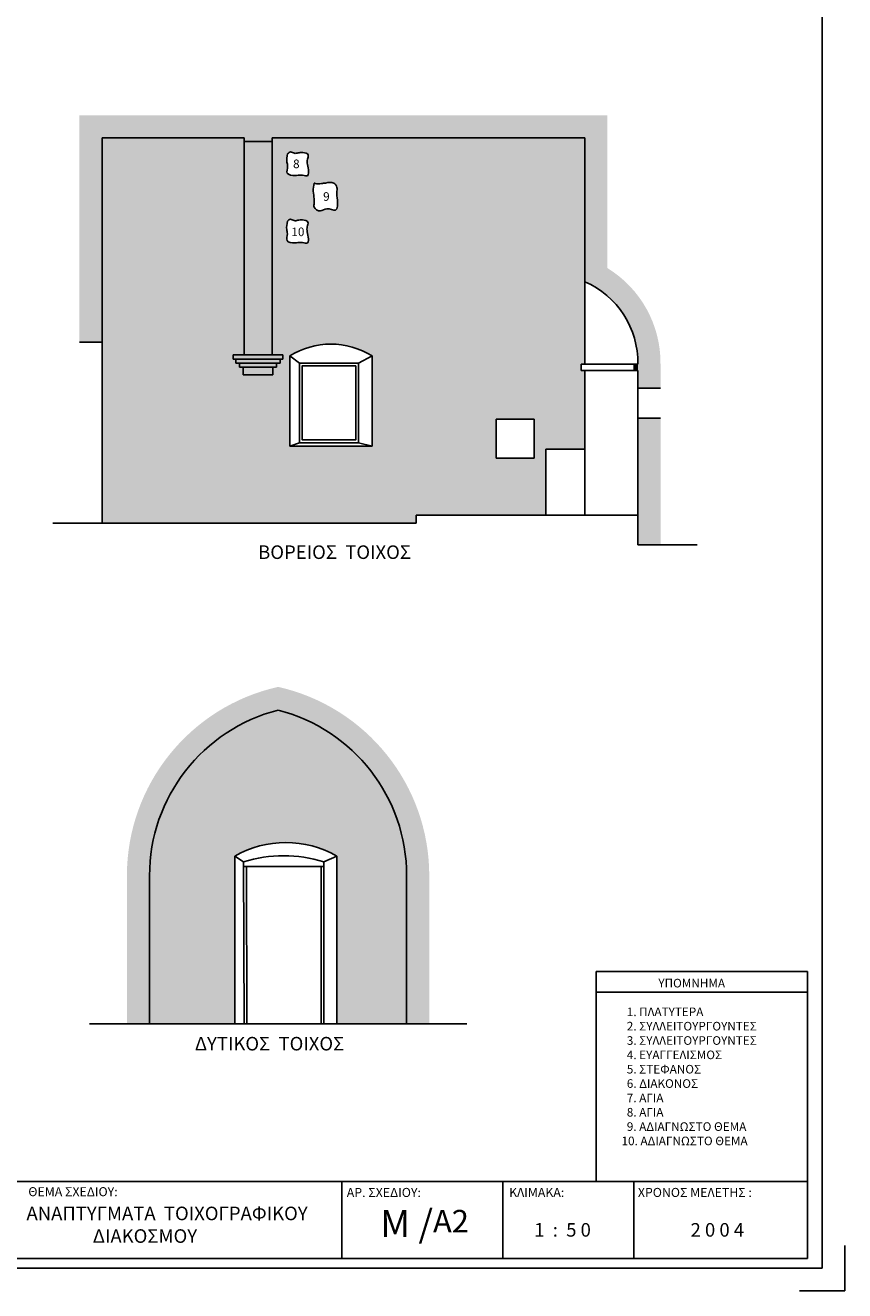
# Model space of a CAD drawing. Units: millimetres. Extents: x 307.9 to 328.9, y 73 to 102.7.
# Drawn here: x 319.8 to 328.9, y 73 to 87 of the extents above; entities that cross this region are included whole.
import ezdxf

# ---------------------------------------------------------------- set-up
doc = ezdxf.new("R2010")
doc.units = ezdxf.units.MM
for name, color, linetype in [('020', 2, 'Continuous'), ('anoigmata', 2, 'Continuous'), ('HATCH', 7, 'Continuous'), ('KOYFOMATA', 2, 'Continuous'), ('MARKS', 2, 'Continuous'), ('PROVOL', 4, 'Continuous'), ('PROVOLES', 4, 'Continuous'), ('WALL', 6, 'Continuous')]:
    doc.layers.add(name, color=color, linetype=linetype)

msp = doc.modelspace()

# ---------------------------------------------------------------- hatches: boundary and pattern name
at = {"layer": 'HATCH'}
h = msp.add_hatch(color=253, dxfattribs=at)
h.paths.add_polyline_path([(326.826838524007, 82.64242624756207), (326.576838524007, 82.64242624756207), (326.576838524007, 81.57242624756202), (326.576838524007, 81.24242624756204), (326.826838524007, 81.24242624756205)])
h.paths.add_polyline_path([(326.2393709184624, 84.30371100920306), (326.2393709184631, 85.99242624756215), (320.4061348122841, 85.99242624756212), (320.4061348122834, 83.48242624756205), (320.6561348122834, 83.48242624756205), (320.6561348122841, 85.74242624756215), (322.2243757147239, 85.74242624756212), (322.2243757147239, 85.70242624756214), (322.534413555086, 85.70242624756214), (322.534413555086, 85.74242624756214), (325.9893709184631, 85.74242624756216), (325.9893709184624, 84.1528454133046, -0.3014213377423522), (326.576838524007, 83.24242624756164), (326.576838524007, 83.03242624756206), (326.576838524007, 82.97617006152772), (326.826838524007, 82.97617006152772), (326.826838524007, 83.2409551364169, 0.263940066955648)])
h = msp.add_hatch(color=254, dxfattribs=at)
h.dxf.hatch_style = 1
h.paths.add_polyline_path([(325.9893709184624, 84.15284541330453), (325.989370918463, 85.74242624756215), (322.534413555086, 85.74242624756214), (322.534413555086, 85.70242624756214), (322.5344135550854, 83.34242624756209), (322.654454522776, 83.34242624756207), (322.6544545227759, 83.2967251600837), (322.624454522776, 83.29672516008371), (322.624454522776, 83.2510241156845), (322.5844393229239, 83.2510241156845), (322.5844393229237, 83.20729968342789), (322.5441584735344, 83.20729968342789), (322.5443527389047, 83.12242624756207), (322.2144366310726, 83.12242624756207), (322.2142416860663, 83.20729968342789), (322.1744040910704, 83.20729968342789), (322.1744040910704, 83.25102411568452), (322.1344673044682, 83.25102411568452), (322.1344673044682, 83.29672516008368), (322.1044673044682, 83.2967251600837), (322.1044673044682, 83.34242624756209), (322.2243757147233, 83.34242624756209), (322.2243757147239, 85.70242624756214), (322.2243757147239, 85.74242624756212), (320.6561348122841, 85.74242624756215), (320.6561348122834, 83.48242624756205), (320.6561348122834, 81.48242624756206), (324.127920371504, 81.4824262475621), (324.1279203715041, 81.57242624756209), (325.5593709184625, 81.57242624756203), (325.5593709184624, 82.30242624756201), (325.9893709184625, 82.302426247562), (325.9893709184624, 83.17242624756209), (325.9493709184624, 83.1724262475621), (325.9493709184624, 83.2424262475621), (325.9893709184624, 83.24242624756215)])
h.paths.add_polyline_path([(323.6393709184624, 83.33242624756205), (323.6393709184623, 82.33242624756207), (322.7304394891944, 82.33242624756207), (322.7304394891943, 83.332426247562, -0.2860501811556021)], flags=16)
h.paths.add_polyline_path([(323.488508919664, 83.2523240923351), (323.488508919664, 82.37242624756205), (322.8380921354357, 82.37242624756203), (322.8380921354357, 83.25232409233507)], flags=0)
h.paths.add_polyline_path([(323.458508919664, 83.22232409233511), (323.458508919664, 82.40242624756202), (322.8680921354357, 82.402426247562), (322.8680921354357, 83.22232409233504)], flags=0)
edge = h.paths.add_edge_path(flags=16)
edge.add_spline(control_points=[(322.9994535624389, 85.24368794763076), (322.994068650297, 85.21311262410941), (322.983859074751, 85.15514304779852), (323.0006145733572, 85.08122920111353), (323.0012020551336, 85.02370192844538), (322.9898275057423, 84.96377688272327), (323.0709663841577, 84.9146005168516), (323.1401103034052, 84.98262312553787), (323.2627951049191, 84.90500425161389), (323.2575080398346, 85.05625284913371), (323.246796941922, 85.12966628392097), (323.2578749477477, 85.1977960687906), (323.2133906806558, 85.26448345488168), (323.1395660905205, 85.24332646607245), (323.0730771181224, 85.23939611137837), (323.0272355036485, 85.228682779885), (323.0026434836557, 85.2419650549577), (322.9994535624389, 85.24368794763076)], knot_values=[0, 0, 0, 0, 0.09222052500373878, 0.1748463841406077, 0.223116429124829, 0.2665593925262896, 0.3469418707689745, 0.4233181078035081, 0.5210140207399043, 0.6337041454715513, 0.7207243236440777, 0.7738213316197717, 0.8327578731068094, 0.9245437788050118, 0.9682884050330655, 1.040751027839208, 1.051551373185217, 1.051551373185217, 1.051551373185217, 1.051551373185217], degree=3, periodic=0)
edge = h.paths.add_edge_path(flags=16)
edge.add_spline(control_points=[(322.7037011470594, 84.82037754182113), (322.6978990616281, 84.79022343205305), (322.6889281463352, 84.74360054659782), (322.7117704700048, 84.67650763951004), (322.6761187881934, 84.59062576089156), (322.7832363276797, 84.57816695551985), (322.841426477501, 84.58846003408019), (322.8839605161168, 84.58362783990101), (322.9546322324657, 84.56583401622176), (322.9223592479467, 84.69007463411924), (322.9177127230561, 84.75597568690083), (322.9463307369203, 84.82127867587712), (322.8715654467167, 84.8388216445973), (322.8235018370997, 84.8339092743966), (322.7767890161439, 84.82013095879941), (322.7371536801004, 84.85408598534416), (322.7145543906512, 84.83131381227356), (322.7037011470594, 84.82037754182113)], knot_values=[0, 0, 0, 0, 0.08951998629578499, 0.1384116493281363, 0.2128465942970157, 0.3022766792630418, 0.3693407269458021, 0.4030268677717397, 0.4330184922907531, 0.5596185406965487, 0.615374961667244, 0.6642666246995899, 0.7292261985454752, 0.7814394403938726, 0.8225284516587531, 0.8660664708895767, 0.9062952196915863, 0.9062952196915863, 0.9062952196915863, 0.9062952196915863], degree=3, periodic=0)
h.paths.add_polyline_path([(325.0093709184625, 82.63242624756202), (325.4293709184626, 82.63242624756202), (325.4293709184626, 82.20242624756203), (325.0093709184625, 82.20242624756204)], flags=16)
edge = h.paths.add_edge_path(flags=16)
edge.add_spline(control_points=[(322.7060676835243, 85.56522664278641), (322.700265598093, 85.53507253301832), (322.6912946828001, 85.48844964756309), (322.7141370064697, 85.4213567404753), (322.6784853246583, 85.33547486185684), (322.7856028641448, 85.32301605648514), (322.8437930139658, 85.33330913504547), (322.8863270525817, 85.3284769408663), (322.9569987689306, 85.31068311718704), (322.9247257844117, 85.43492373508451), (322.920079259521, 85.50082478786611), (322.9486972733852, 85.56612777684242), (322.8739319831816, 85.58367074556259), (322.8258683735648, 85.57875837536189), (322.7791555526088, 85.56498005976471), (322.7395202165654, 85.59893508630942), (322.7169209271162, 85.57616291323886), (322.7060676835243, 85.56522664278641)], knot_values=[0, 0, 0, 0, 0.08951998629578499, 0.1384116493281363, 0.2128465942970157, 0.3022766792630418, 0.3693407269458021, 0.4030268677717397, 0.4330184922907531, 0.5596185406965487, 0.615374961667244, 0.6642666246995899, 0.7292261985454752, 0.7814394403938726, 0.8225284516587531, 0.8660664708895767, 0.9062952196915863, 0.9062952196915863, 0.9062952196915863, 0.9062952196915863], degree=3, periodic=0)
h.paths.add_polyline_path([(322.7239482705359, 84.77556499970731), (322.9173162027681, 84.77556499970731), (322.9173162027681, 84.63081491952009), (322.7239482705359, 84.63081491952009)], flags=8)
h.paths.add_polyline_path([(323.0748060711163, 85.16572402153425), (323.1849589348282, 85.16572402153425), (323.1849589348282, 85.02097394134702), (323.0748060711163, 85.02097394134702)], flags=8)
h.paths.add_polyline_path([(322.7427977885921, 85.5269782485392), (322.8530804730038, 85.5269782485392), (322.8530804730038, 85.38222816835197), (322.7427977885921, 85.38222816835197)], flags=8)
for color, points in [(254, [(322.534413555086, 85.70242624756214), (322.2243757147239, 85.70242624756214), (322.2243757147233, 83.34242624756209), (322.5344135550853, 83.34242624756209)]), (253, [(326.576838524007, 83.24242624756214), (326.5368385240069, 83.24242624756211), (326.5368385240069, 83.17242624756209), (326.576838524007, 83.1724262475621)]), (253, [(322.600723385463, 79.67254195762393, 0.3508833122813552), (320.9300924177567, 77.585032610218), (320.9300924177567, 75.94503261021796), (321.1800924177567, 75.94503261021796), (321.1800924177567, 77.585032610218, -0.3425312790782479), (322.600723385463, 79.41545177596052, -0.3425312790782481), (324.0213543531693, 77.585032610218), (324.0213543531693, 75.94503261021796), (324.2713543531693, 75.94503261021796), (324.2713543531693, 77.58503261021792, 0.3508833122813764)]), (254, [(323.2513543531693, 77.80237973322907), (323.2513543531693, 75.94503261021796), (324.0213543531693, 75.94503261021796), (324.0213543531693, 77.585032610218, 0.3425312790782481), (322.600723385463, 79.41545177596052, 0.3425312790782479), (321.1800924177567, 77.585032610218), (321.1800924177567, 75.94503261021796), (322.1213543531694, 75.94503261021796), (322.1213543531694, 77.80237973322915, -0.263770805698352)])]:
    msp.add_hatch(color=color, dxfattribs=at).paths.add_polyline_path(points)
h = msp.add_hatch(color=254, dxfattribs=at)
h.paths.add_polyline_path([(322.654454522776, 83.34242624756209), (322.5344135550853, 83.34242624756209), (322.2243757147232, 83.34242624756209), (322.1044673044682, 83.34242624756209), (322.1044673044682, 83.2967251600837), (322.1344673044682, 83.29672516008368), (322.624454522776, 83.2967251600837), (322.6544545227759, 83.29672516008371)])
h.paths.add_polyline_path([(322.624454522776, 83.29672516008368), (322.1344673044682, 83.29672516008371), (322.1344673044682, 83.25102411568453), (322.1744040910705, 83.25102411568452), (322.5844393229238, 83.25102411568449), (322.624454522776, 83.25102411568449)])
h.paths.add_polyline_path([(322.5844393229238, 83.25102411568449), (322.1744040910705, 83.2510241156845), (322.1744040910704, 83.20729968342789), (322.2142416860663, 83.20729968342789), (322.5441584735344, 83.20729968342789), (322.5844393229238, 83.20729968342789)])
h.paths.add_polyline_path([(322.5441584735343, 83.20729968342789), (322.2142416860663, 83.2072996834279), (322.2144366310726, 83.12242624756207), (322.5443527389047, 83.12242624756207)])

# ---------------------------------------------------------------- linework, layer by layer
at = {"layer": 'anoigmata'}
for p, q in [((322.1213543531694, 77.80237973322764), (322.1213543531694, 75.94503261021796)), ((323.2513543531693, 77.80237973322757), (323.2513543531693, 75.94503261021796)), ((326.1153540135964, 74.20184131224269), (326.1153540135965, 76.5268540069134)), ((328.449743514198, 76.52685400691341), (326.1153540135965, 76.5268540069134)), ((328.449743514198, 74.20184131224269), (328.449743514198, 76.52685400691341)), ((328.449743514198, 76.29862523711238), (326.1153540135965, 76.29862523711236))]:
    msp.add_line(p, q, dxfattribs=at)
msp.add_arc((322.6863543531693, 76.80588942382431), 1.145520814624364, 60.44719868006264, 119.5528013199307, dxfattribs=at)
at = {"layer": 'KOYFOMATA', "color": 5}
for p, q in [((328.6120413195915, 73.24617205212448), (328.6120413195915, 87.59617205212444)), ((308.1120413195915, 73.24617205212448), (328.6120413195915, 73.24617205212448))]:
    msp.add_line(p, q, dxfattribs=at)
at = {"layer": 'KOYFOMATA'}
for p, q in [((322.2243757147239, 85.70242624756214), (322.2243757147233, 83.34242624756209)), ((322.534413555086, 85.70242624756214), (322.5344135550853, 83.34242624756209)), ((325.9893709184624, 84.15284541330453), (325.9893709184625, 83.2424262475621)), ((322.1044673044682, 83.34242624756209), (322.1044673044682, 83.29672516008368)), ((322.1044673044682, 83.34242624756209), (322.2243757147232, 83.34242624756209)), ((322.1044673044682, 83.29672516008368), (322.1344673044682, 83.29672516008368)), ((322.1344673044682, 83.29672516008367), (322.1344673044682, 83.25102411568452)), ((322.1344673044682, 83.25102411568452), (322.1744040910705, 83.25102411568452)), ((322.1744040910705, 83.2510241156845), (322.1744040910704, 83.20729968342788)), ((322.5344135550853, 83.34242624756209), (322.2243757147232, 83.34242624756209)), ((322.5344135550853, 83.34242624756209), (322.6544545227759, 83.34242624756209)), ((322.5844393229238, 83.25102411568449), (322.5844393229237, 83.20729968342789)), ((322.5844393229238, 83.25102411568449), (322.624454522776, 83.2510241156845)), ((322.624454522776, 83.29672516008368), (322.624454522776, 83.2510241156845)), ((322.624454522776, 83.2967251600837), (322.6544545227759, 83.2967251600837)), ((322.654454522776, 83.34242624756209), (322.6544545227759, 83.2967251600837)), ((322.7304394891945, 82.33242624756207), (322.7304394891943, 83.33242624755866)), ((323.6393709184624, 82.33242624756207), (323.6393709184624, 83.33242624755871)), ((322.1744040910704, 83.20729968342789), (322.2142416860663, 83.20729968342789)), ((322.2144366310727, 83.12242624756207), (322.2142416860663, 83.20729968342788)), ((322.2144366310727, 83.12242624756207), (322.5443527389047, 83.12242624756207)), ((322.5441584735344, 83.20729968342789), (322.5844393229237, 83.20729968342789)), ((322.5443527389047, 83.12242624756207), (322.5441584735344, 83.20729968342789)), ((325.9493709184624, 83.2424262475621), (325.9893709184625, 83.24242624756215)), ((325.9493709184624, 83.2424262475621), (325.9493709184624, 83.1724262475621)), ((325.9493709184624, 83.1724262475621), (325.9893709184625, 83.1724262475621)), ((325.9893709184625, 83.1724262475621), (325.9893709184625, 81.57242624756208)), ((325.0093709184625, 82.63242624756204), (325.0093709184625, 82.20242624756204)), ((325.0093709184625, 82.63242624756204), (325.4293709184625, 82.63242624756204)), ((325.4293709184625, 82.63242624756204), (325.4293709184625, 82.20242624756203)), ((322.7304394891945, 82.33242624756207), (323.6393709184624, 82.33242624756207)), ((325.5593709184625, 82.30242624756201), (325.5593709184625, 81.57242624756208)), ((325.5593709184625, 82.30242624756202), (325.9893709184624, 82.302426247562)), ((325.0093709184625, 82.20242624756204), (325.4293709184625, 82.20242624756203)), ((308.234084088177, 74.20184131224269), (328.449743514198, 74.20184131224269)), ((323.3053052333493, 74.20184131224269), (323.3053052333493, 73.35187575950519)), ((325.0828713386826, 73.35187575950519), (325.0828713386826, 74.20184131224269)), ((326.5329200312329, 73.35187575950519), (326.5329200312329, 74.20184131224269)), ((328.449743514198, 74.20184131224269), (328.449743514198, 73.35187575950519)), ((328.449743514198, 73.35187575950519), (308.2429177778725, 73.35187575950519))]:
    msp.add_line(p, q, dxfattribs=at)
msp.add_arc((323.1849052038284, 82.6030451484171), 0.8593810991450069, 58.07362553885952, 121.9263744611405, dxfattribs=at)
for points in [[(322.7060676835243, 85.56522664278643), (322.6986275868195, 85.47601636923332), (322.7060676835243, 85.42769412099204), (322.7023476351719, 85.35335219289776), (322.787908835314, 85.3273325632448), (322.8548697936939, 85.33104962450948), (322.8883502288658, 85.3273325632448), (322.9181106156853, 85.32361545178006), (322.9255507123901, 85.44999668938031), (322.9255507123901, 85.50575311035101), (322.932990809095, 85.55407535859227), (322.873470035456, 85.58009503844528), (322.8213892704859, 85.57637797718058), (322.780468738609, 85.57266086571586), (322.7395482067323, 85.58752926137473), (322.7060676835243, 85.56522664278641)], [(322.9994535624389, 85.24368794763076), (322.9897918170059, 85.15197493924508), (322.9994535624389, 85.06991591613797), (322.9994535624389, 85.02164587115375), (322.9994535624389, 84.97820290775229), (323.0670852605351, 84.93475988505519), (323.1395478833414, 84.95889487789947), (323.2361646097626, 84.94441387033376), (323.2554879966417, 85.05543490857227), (323.2506571759187, 85.14232089467083), (323.2506571759187, 85.19541790264653), (323.2168412228835, 85.24368794763076), (323.1250553171853, 85.24368794763076), (323.0815778266912, 85.23886092534364), (323.009115203885, 85.23886092534364), (322.9994535624389, 85.24368794763076)], [(322.7037011470594, 84.82037754182114), (322.6962610503546, 84.73116726826804), (322.7037011470594, 84.68284502002676), (322.699981098707, 84.60850309193248), (322.7855422988491, 84.58248346227951), (322.8525032572289, 84.58620052354419), (322.8859836924008, 84.58248346227951), (322.9157440792204, 84.57876635081477), (322.9231841759252, 84.70514758841503), (322.9231841759252, 84.76090400938573), (322.9306242726301, 84.80922625762699), (322.8711034989911, 84.83524593748), (322.819022734021, 84.8315288762153), (322.7781022021441, 84.82781176475058), (322.7371816702674, 84.84268016040944), (322.7037011470594, 84.82037754182113)]]:
    msp.add_spline(points, degree=3, dxfattribs=at)
at = {"layer": 'MARKS', "color": 4}
for q in [(328.8620413195915, 73.49617205212448), (328.3620413195915, 72.99617205212448), (328.3620413195915, 72.99617205212448)]:
    msp.add_line((328.8620413195915, 72.99617205212448), q, dxfattribs=at)
at = {"layer": 'PROVOL'}
for p, q in [((322.624454522776, 83.2967251600837), (322.1344673044682, 83.2967251600837)), ((322.1744040910705, 83.2510241156845), (322.5844393229238, 83.25102411568449)), ((322.5441584735344, 83.20729968342789), (322.2142416860663, 83.20729968342789))]:
    msp.add_line(p, q, dxfattribs=at)
at = {"layer": 'PROVOLES'}
for p, q in [((320.6561348122834, 83.48242624756205), (320.6561348122834, 81.48242624756205)), ((322.7304394891945, 83.33242624756207), (322.8380921354356, 83.25232409233507)), ((323.6393709184624, 83.33242624756207), (323.488508919664, 83.25232409233507)), ((325.9893709184625, 83.24242624756215), (326.576838524007, 83.24242624756204)), ((325.9893709184625, 83.1724262475621), (326.576838524007, 83.17242624756227)), ((326.576838524007, 82.64242624756207), (326.576838524007, 82.97617006152772)), ((322.7304394891945, 82.33242624756207), (322.8380921354356, 82.37242624756203)), ((323.488508919664, 82.37242624756209), (323.6393709184624, 82.33242624756207)), ((322.2198423276284, 77.73911097924032), (322.1213543531694, 77.80237973322764)), ((323.106072626018, 77.73911097924032), (323.2513543531693, 77.80237973322757)), ((322.2198423276284, 77.73911097924032), (322.226072626018, 75.94503261021796)), ((322.226072626018, 77.68503261021796), (323.106072626018, 77.68503261021796)), ((322.2500303065482, 77.68503261021796), (322.2560724451249, 75.94513679063054)), ((323.0760726260181, 77.68503261021796), (323.0760726260181, 75.94503261021796)), ((323.106072626018, 77.73911097924032), (323.106072626018, 75.94503261021796))]:
    msp.add_line(p, q, dxfattribs=at)
for points in [[(323.488508919664, 83.25232409233507), (322.8380921354357, 83.25232409233507), (322.8380921354357, 82.37242624756203), (323.488508919664, 82.37242624756203)], [(323.458508919664, 83.22232409233504), (322.8680921354357, 83.22232409233504), (322.8680921354357, 82.402426247562), (323.458508919664, 82.402426247562)]]:
    msp.add_lwpolyline(points, close=True, dxfattribs=at)
msp.add_arc((322.6629574768232, 76.27265751368935), 1.531938902852322, 73.18686888078028, 106.8131311192218, dxfattribs=at)
at = {"layer": 'WALL'}
for p, q in [((320.6561348122834, 83.48242624756205), (320.656134812284, 85.74242624756215)), ((320.656134812284, 85.74242624756215), (322.2243757147239, 85.74242624756214)), ((322.2243757147239, 85.70242624756214), (322.2243757147239, 85.74242624756215)), ((322.2243757147239, 85.70242624756214), (322.534413555086, 85.70242624756214)), ((322.534413555086, 85.74242624756214), (325.989370918463, 85.74242624756215)), ((322.534413555086, 85.70242624756214), (322.534413555086, 85.74242624756215)), ((325.9893709184624, 84.15284541330459), (325.989370918463, 85.74242624756215)), ((320.4061348122834, 83.48242624756205), (320.6561348122834, 83.48242624756205)), ((326.5368385240069, 83.2424262475621), (326.576838524007, 83.24242624756215)), ((326.5368385240069, 83.2424262475621), (326.5368385240069, 83.1724262475621)), ((326.5368385240069, 83.1724262475621), (326.576838524007, 83.1724262475621)), ((326.576838524007, 82.97617006152772), (326.576838524007, 83.17242624756229)), ((326.576838524007, 82.97617006152772), (326.826838524007, 82.97617006152772)), ((326.576838524007, 82.64242624756207), (326.826838524007, 82.64242624756207)), ((326.576838524007, 81.57242624756202), (326.576838524007, 82.64242624756207)), ((321.1800924177567, 75.94503261021796), (321.1800924177567, 77.585032610218)), ((324.0213543531693, 75.94503261021796), (324.0213543531693, 77.585032610218))]:
    msp.add_line(p, q, dxfattribs=at)
at = {"layer": 'WALL', "color": 1}
for p, q in [((324.1279203715041, 81.57242624756208), (326.576838524007, 81.57242624756196)), ((324.1279203715041, 81.4824262475621), (324.1279203715041, 81.57242624756208)), ((326.576838524007, 81.57242624756196), (326.576838524007, 81.24242624756204)), ((320.1108168015094, 81.48242624756205), (324.1279203715042, 81.4824262475621)), ((327.2323899601956, 81.24242624756205), (326.576838524007, 81.24242624756204)), ((320.5150742145016, 75.94503261021796), (324.6867648627967, 75.94503261021796))]:
    msp.add_line(p, q, dxfattribs=at)
at = {"layer": 'WALL'}
for centre, radius, start, end in [((325.5966045551193, 83.25465678960342), 0.9803102671705595, 359.28514813693, 66.3808581471238), ((323.069614324136, 77.585032610218), 1.889521906379287, 104.3682559213679, 180.0000000000001), ((322.13183244679, 77.585032610218), 1.889521906379287, 359.9999999999999, 75.63174407863205)]:
    msp.add_arc(centre, radius, start, end, dxfattribs=at)

# ---------------------------------------------------------------- texts
at = {"layer": '020', "char_height": 0.09515857289438372, "attachment_point": 1}
for s, insert, width in [('{\\fArial|b0|i0|c0|p34;9}', (323.0985957143399, 85.14193437831065), 0.128), ('{\\fArial|b0|i0|c161|p34;             \\fArial Black|b0|i0|c161|p34; \\fArial Black|b1|i0|c161|p34;ΥΠΟΜΝΗΜΑ\\fArial Black|b1|i0|c0|p34; \\fArial Black|b1|i0|c161|p34; \\P\\P\\fArial|b0|i0|c0|p34; \\fArial|b0|i0|c161|p34; 1. ΠΛΑΤΥΤΕΡΑ\\P  2. ΣΥΛΛΕΙΤΟΥΡΓΟΥΝΤΕΣ\\P  3. ΣΥΛΛΕΙΤΟΥΡΓΟΥΝΤΕΣ\\P  4. ΕΥΑΓΓΕΛΙΣΜΟΣ\\P  5. ΣΤΕΦΑΝΟΣ\\P  6. ΔΙΑΚΟΝΟΣ\\P  7. ΑΓΙΑ\\P  8. ΑΓΙΑ\\P  9. ΑΔΙΑΓΝΩΣΤΟ ΘΕΜΑ\\P10. ΑΔΙΑΓΝΩΣΤΟ ΘΕΜΑ}', (326.3960780500175, 76.44447699015133), 2.3929)]:
    msp.add_mtext(s, dxfattribs=dict(at, insert=insert, width=width))
at = {"layer": 'anoigmata', "char_height": 0.15, "width": 2.3329, "attachment_point": 1}
for s, insert in [('{\\fArial|b0|i0|c161|p34;ΒΟΡΕΙΟΣ  ΤΟΙΧΟΣ}', (322.3802560733576, 81.23694681877019)), ('{\\fArial|b0|i0|c161|p34;ΔΥΤΙΚΟΣ  ΤΟΙΧΟΣ}', (321.6813524149723, 75.80239584450531))]:
    msp.add_mtext(s, dxfattribs=dict(at, insert=insert))
at = {"layer": 'KOYFOMATA', "attachment_point": 1}
for s, insert, char_height, width in [('{\\fArial|b0|i0|c0|p34;8}', (322.7665874318157, 85.5031886053156), 0.09515857289438372, 0.128), ('{\\fArial|b0|i0|c0|p34;10}', (322.7477379137595, 84.75177535648372), 0.09515857289438372, 0.128), ('{\\fArial|b1|i0|c161|p34;ΘΕΜΑ ΣΧΕΔΙΟΥ:}', (319.8404352118665, 74.1408405483271), 0.1, 1.274410574977929), ('{\\fArial|b1|i0|c161|p34;ΑΡ. ΣΧΕΔΙΟΥ:}', (323.3597396963642, 74.13216973137511), 0.1, 0.9334), ('{\\fArial|b1|i0|c161|p34;ΚΛΙΜΑΚΑ:} ', (325.1541025087226, 74.13259930062335), 0.1, 0.8563), ('{\\fArial|b1|i0|c161|p34;ΧΡΟΝΟΣ ΜΕΛΕΤΗΣ : }', (326.5766773968691, 74.13259930062335), 0.1, 1.621129980625232), ('{\\fArial|b1|i0|c161|p34;ΑΝΑΠΤΥΓΜΑΤΑ  ΤΟΙΧΟΓΡΑΦΙΚΟΥ\\P                ΔΙΑΚΟΣΜΟΥ}', (319.8203048941836, 73.92542852141945), 0.15, 3.8532), ('{\\fArial|b0|i0|c161|p34;Μ /\\H0.8333x;Α2}', (323.7284869641828, 73.8896069144188), 0.3, 1.2849), ('{\\fArial|b1|i0|c161|p34;1  :  5 0}', (325.4306427403808, 73.74385596026232), 0.15, 2.0547), ('{\\fArial|b1|i0|c161|p34; 2 0 0 4}', (327.113024276319, 73.74385596026232), 0.15, 2.0547)]:
    msp.add_mtext(s, dxfattribs=dict(at, insert=insert, char_height=char_height, width=width))

doc.saveas('drawing.dxf')
